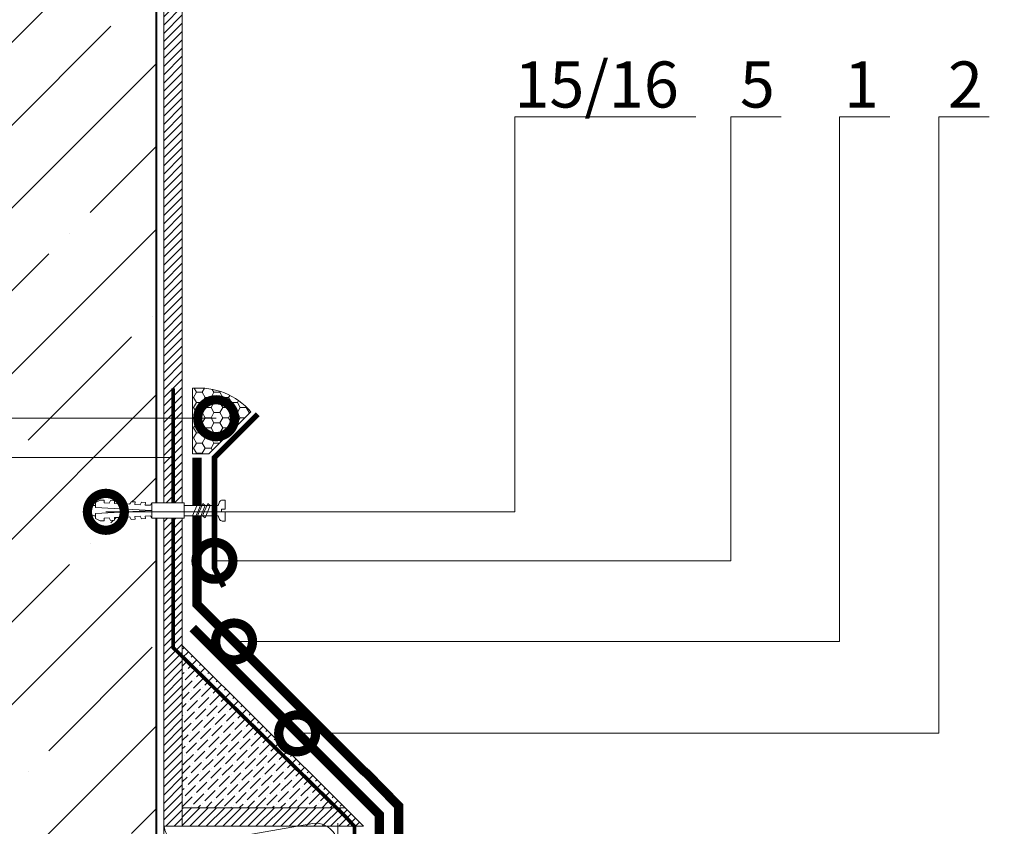
# Model space of a CAD drawing. Units: millimetres. Extents: x -110499 to 69606, y -30203 to 2974.
# Drawn here: x 58143 to 58677, y -4889 to -4451 of the extents above; entities that cross this region are included whole.
import ezdxf
from ezdxf import colors
from ezdxf.entities.mleader import LeaderData, LeaderLine
from ezdxf.math import Vec2, Vec3

# ---------------------------------------------------------------- set-up
doc = ezdxf.new("R2010")
doc.units = ezdxf.units.MM
doc.linetypes.add('Штриховая', pattern=[6, 2, -2, 2])
doc.linetypes.add('штриховая 50', pattern=[1, 0.5, -0.5])
doc.layers.get('0').update_dxf_attribs({"lineweight": 30})
doc.layers.get('DEFPOINTS').update_dxf_attribs({"color": 251, "lineweight": 0})
doc.layers.add('TN-АННОТАЦИИ', color=7, linetype='Continuous', lineweight=20, true_color=0x000000)
for name, color, linetype, lineweight in [('TN-БЕТОН', 251, 'Continuous', 40), ('TN-ГЕРМЕТИК', 20, 'Continuous', 30), ('TN-ГИДРОИЗОЛЯЦИЯ БИТУМАЯ ВЕРХНЯЯ', 32, 'Continuous', 15), ('TN-ГИДРОИЗОЛЯЦИЯ БИТУМАЯ нижняя', 173, 'Continuous', 15), ('TN-ГРУНТОВКА', 6, 'Continuous', 15), ('TN-КРЕПЕЖ', 7, 'Continuous', 15), ('TN-МЕТАЛЛ КОНСТРУКЦИИ', 162, 'Continuous', 35), ('TN-РАЗМЕРЫ', 184, 'Continuous', 15), ('TN-СТЯЖКА', 252, 'Continuous', 15), ('TN-УТЕПЛИТЕЛЬ КВ', 42, 'Continuous', 15)]:
    doc.layers.add(name, color=color, linetype=linetype, lineweight=lineweight)
doc.styles.add('Arial', font='ariali.ttf')
doc.styles.add('TN-Текст', font='arial.ttf')
doc.styles.add('TN-Текст-Аннотативный', font='arial.ttf')
doc.dimstyles.new('ПТС-Размеры-Аннотативный$0', dxfattribs={"dimtxt": 2.5, "dimasz": 1.5, "dimexe": 0.7, "dimexo": 1, "dimgap": 0.8, "dimtad": 1, "dimdec": 0, "dimzin": 0, "dimdsep": 46, "dimtxsty": 'TN-Текст-Аннотативный', "dimblk": 'ARCHTICK', "dimcen": 2, "dimdle": 0.7, "dimadec": 0, "dimazin": 0, "dimtfac": 1, "dimtdec": 0, "dimtmove": 1, "dimatfit": 3, "dimfxl": 0.7, "dimtolj": 1, "dimtzin": 0, "dimlwd": -1, "dimlwe": -1, "dimarcsym": 0})

# ---------------------------------------------------------------- blocks, each defined once
blk = doc.blocks.new('*U171')
at = {"layer": 'TN-БЕТОН', "lineweight": 13}
h = blk.add_hatch(dxfattribs=at)
h.set_pattern_fill('ANSI35', color=256, scale=10)
h.set_pattern_definition([(45, (-2.842170943040401e-14, 619.0000179015769), (-44.90128060534577, 44.90128060534577), []), (45, (44.90129999999998, 619.0000179015769), (-44.90128060534577, 44.90128060534577), [79.375, -15.875, 0, -15.875])])
h.paths.add_polyline_path([(0, 0), (200, 0), (199.9999999999999, 1319.000017901577), (-8.526512829121202e-14, 1319.000017901577)])
at = {"layer": 'TN-БЕТОН'}
blk.add_lwpolyline([(0, 0), (200, 0), (199.9999999999999, 1319.000017901577), (-8.526512829121202e-14, 1319.000017901577)], close=True, dxfattribs=at)
blk = doc.blocks.new('Дюбель')
at = {"color": 7, "lineweight": 0}
blk.add_wipeout([(-48.0651588266287, -2.8000000000029104), (-48.999999999999545, -2.8000000000029104), (-50.39999999999827, -2.1000000000058243), (-50.39999999999918, 2.099999999991269), (-48.999999999999545, 2.8000000000029104), (-48.0651588266287, 2.8000000000029104), (-48.12808034949239, 1.5993858216388652), (-17.609980870576692, 0), (-48.12808034949239, -1.5993858216243062)], dxfattribs=at)
blk.add_wipeout([(-17.500000000000004, 4.19999999999709), (-18.272311013067338, 2.8385538207221614), (-21.068473710380204, 2.9850944982026775), (-20.995203371639946, 4.383175846858649), (-23.09232539462437, 4.493081354958129), (-23.86463640769171, 3.1316351756831864), (-26.66079910500457, 3.2781758531637024), (-26.587528766264313, 4.676257201819681), (-28.68465078924919, 4.786162709919154), (-29.456961802316528, 3.4247165306442113), (-32.2531244996303, 3.5712572081247345), (-32.179854160890045, 4.969338556780713), (-34.2769761838731, 5.079244064880179), (-35.04928719694226, 3.7177978856052505), (-37.845449894253306, 3.8643385630857665), (-37.77217955551305, 5.262419911741745), (-39.869301578497925, 5.372325419841218), (-40.64161259156708, 4.01087924056629), (-43.43777528887904, 4.1574199180467915), (-43.36450495013878, 5.555501266702777), (-45.46162697312366, 5.66540677480225), (-47.98153967201188, 4.395548518950818), (-48.12808034949239, 1.5993858216388546), (-17.609980870576695, 3.552713678800501e-15), (-48.12808034949239, -1.5993858216243098), (-47.98153967201188, -4.395548518936273), (-45.46162697312366, -5.66540677480225), (-43.36450495013878, -5.555501266688221), (-43.43777528887904, -4.157419918032243), (-40.64161259156708, -4.010879240551731), (-39.869301578497925, -5.372325419841218), (-37.77217955551305, -5.262419911727189), (-37.845449894253306, -3.864338563071211), (-35.04928719694226, -3.7177978855906986), (-34.2769761838731, -5.079244064880186), (-32.179854160890045, -4.969338556766157), (-32.2531244996303, -3.571257208110179), (-29.456961802316528, -3.4247165306296665), (-28.68465078924919, -4.786162709919154), (-26.587528766264313, -4.676257201805125), (-26.66079910500457, -3.278175853149154), (-23.86463640769171, -3.1316351756686345), (-23.09232539462437, -4.493081354958122), (-20.995203371639946, -4.383175846844093), (-21.068473710380204, -2.985094498188122), (-18.272311013067338, -2.8385538207076024), (-17.500000000000004, -4.199999999997086)], dxfattribs=at)
blk.add_wipeout([(0, -4.19999999999709), (0, 4.19999999999709), (-17.5, 4.19999999999709), (-17.5, -4.19999999999709)], dxfattribs=at)
at = {"color": 7}
for points in [[(-17.5, 4.19999999999709), (-18.27231101306734, 2.838553820722154), (-21.0684737103802, 2.98509449820267), (-20.99520337163995, 4.383175846858649), (-23.09232539462437, 4.493081354958122), (-23.86463640769171, 3.131635175683186), (-26.66079910500457, 3.278175853163702), (-26.58752876626431, 4.676257201819681), (-28.68465078924919, 4.786162709919154), (-29.45696180231653, 3.424716530644218), (-32.2531244996303, 3.571257208124734), (-32.17985416089005, 4.969338556780713), (-34.2769761838731, 5.079244064880186), (-35.04928719694226, 3.71779788560525), (-37.84544989425331, 3.864338563085767), (-37.77217955551305, 5.262419911741745), (-39.86930157849793, 5.372325419841218), (-40.64161259156708, 4.010879240566283), (-43.43777528887904, 4.157419918046799), (-43.36450495013878, 5.555501266702777), (-45.46162697312366, 5.66540677480225), (-47.98153967201188, 4.395548518950818), (-48.12808034949239, 1.599385821638862), (-17.60998087057669, 0), (-48.12808034949239, -1.59938582162431), (-47.98153967201188, -4.395548518936266), (-45.46162697312366, -5.66540677480225), (-43.36450495013878, -5.555501266688225), (-43.43777528887904, -4.157419918032247), (-40.64161259156708, -4.010879240551731), (-39.86930157849793, -5.372325419841218), (-37.77217955551305, -5.262419911727193), (-37.84544989425331, -3.864338563071215), (-35.04928719694226, -3.717797885590699), (-34.2769761838731, -5.079244064880186), (-32.17985416089005, -4.969338556766161), (-32.2531244996303, -3.571257208110183), (-29.45696180231653, -3.424716530629667), (-28.68465078924919, -4.786162709919154), (-26.58752876626431, -4.676257201805129), (-26.66079910500457, -3.27817585314915), (-23.86463640769171, -3.131635175668634), (-23.09232539462437, -4.493081354958122), (-20.99520337163995, -4.383175846844097), (-21.0684737103802, -2.985094498188118), (-18.27231101306734, -2.838553820707602), (-17.5, -4.19999999999709)], [(-48.0651588266287, -2.80000000000291), (-48.99999999999955, -2.80000000000291), (-50.39999999999827, -2.100000000005821), (-50.39999999999918, 2.099999999991269), (-48.99999999999955, 2.80000000000291), (-48.0651588266287, 2.80000000000291), (-48.12808034949239, 1.599385821638862), (-17.60998087057669, 0), (-48.12808034949239, -1.59938582162431)], [(0, -4.19999999999709), (0, 4.19999999999709), (-17.5, 4.19999999999709), (-17.5, -4.19999999999709), (0, -4.19999999999709)]]:
    blk.add_lwpolyline(points, close=True, dxfattribs=at)
blk = doc.blocks.new('*U81')
at = {"color": 252, "lineweight": 0, "ltscale": 100, "style": 'Arial', "flags": 9}
for tag, p in [('ОПИСАНИЕ', (-13.86581164708551, 67.02449143380551)), ('ТИП', (16.06522425531989, 69.05749163275247))]:
    blk.add_attdef(tag, p, '', height=25, rotation=93.88572233190594, dxfattribs=at)
at = {"color": 251, "lineweight": 0}
blk.add_wipeout([(26.813599990633715, 0.5148036980170072), (26.4341066202338, 6.101930399846411), (5.1978397772225975, 4.659503386668025), (4.212110132247638, 6.587807347587734), (3.6155760315568273, 7.210341813749914), (2.7748507843854213, 7.401609044600894), (1.1102817573502364, 7.2885468313798825), (1.4491151238411533, 2.3000408476492757), (3.4445175173348446, 2.4355741942457394), (3.539390859954196, 1.038792518773291), (1.5439884664585293, 0.9032591722058689), (1.8828218328770916, -4.085246811533296), (3.5473908599892354, -3.9721845983070585), (4.354530849242231, -3.6689897226998), (4.861405776631848, -2.9715086098247467), (5.5773331476921015, -0.927623315105611)], dxfattribs=at)
at = {"color": 7}
blk.add_line((23.54700742649025, 5.905830496909605), (12.7803688725262, 5.174530103741558), dxfattribs=at)
blk.add_lwpolyline([(12.78036887252619, 5.174530103741546), (5.197839777222551, 4.659503386668025), (4.21211013224391, 6.587807347594953, 0.3000622232486483), (2.774850784382577, 7.401609044600703), (1.110281757349945, 7.288546831383512), (1.449115123841103, 2.300040847649276), (3.444517517335044, 2.43557419424211), (3.539390859954146, 1.038792518773295), (1.543988466458479, 0.9032591722058687), (1.882821832949638, -4.085246811528367), (3.547390859996542, -3.97218459830656, 0.3000622232492791), (4.861405776631795, -2.971508609824746), (5.577333147692057, -0.9276233151056088), (13.15986224299611, -0.4125965980380009)], format="xyb", dxfattribs=at)
for points in [[(13.96910075112462, -0.3576313144042571), (10.72150068913285, 6.137220018557839), (9.399262354320486, 4.944875359527895), (12.6468624163123, -1.549975973434198)], [(16.66289398234111, -0.1746612964990308), (13.41529392034934, 6.320190036463066), (12.09305558553697, 5.127845377433122), (15.34065564752878, -1.367005955528972)], [(19.3566872135576, 0.00830872140619543), (16.10908715156583, 6.503160054368291), (14.78684881675346, 5.310815395338348), (18.03444887874527, -1.184035937623746)]]:
    blk.add_lwpolyline(points, close=True, dxfattribs=at)
blk.add_lwpolyline([(13.15986224299608, -0.4125965980379993), (23.92650079703586, 0.31870379509008)], dxfattribs=at)
at = {"color": 7, "xscale": -1, "rotation": 3.885722331906001}
blk.add_blockref('Дюбель', (23.73675411172849, 3.112267145972206), dxfattribs=at)
blk = doc.blocks.new('_DotSmall')
at = {"color": 0, "linetype": 'ByBlock', "const_width": 0.5}
blk.add_lwpolyline([(-0.0625, 0, 1), (0.0625, 0, 1)], format="xyb", close=True, dxfattribs=at)
blk = doc.blocks.new('_ARCHTICK')
at = {"color": 0, "linetype": 'ByBlock', "ltscale": 10, "const_width": 0.15}
blk.add_lwpolyline([(-0.5, -0.5), (0.5, 0.5)], dxfattribs=at)
blk = doc.blocks.new('*D361')
at = {"layer": 'DEFPOINTS', "color": 0, "transparency": 16777216}
for p in [(57752.33449543115, -4688.728429041052), (58236.32456226187, -4688.728429041052), (58320.82454308374, -5241.074098321222)]:
    blk.add_point(p, dxfattribs=at)
at = {"layer": 'TN-РАЗМЕРЫ', "color": 0, "transparency": 16777216}
for p, q in [((57752.33449543115, -5248.074098321222), (57752.33449543115, -4681.728429041052)), ((58226.32456226187, -4688.728429041052), (57745.33449543115, -4688.728429041052)), ((58310.82454308374, -5241.074098321222), (57745.33449543115, -5241.074098321222))]:
    blk.add_line(p, q, dxfattribs=at)
at = {"layer": 'TN-РАЗМЕРЫ', "color": 0, "transparency": 16777216, "xscale": 15, "yscale": 15, "zscale": 15}
for p, rotation in [((57752.33449543115, -4688.728429041052), 90), ((57752.33449543115, -5241.074098321222), 270)]:
    blk.add_blockref('_ARCHTICK', p, dxfattribs=dict(at, rotation=rotation))
at = {"layer": 'TN-РАЗМЕРЫ', "color": 0, "transparency": 16777216, "insert": (57731.56164413509, -4964.901263681152), "char_height": 25, "attachment_point": 5, "rotation": 90, "style": 'TN-Текст-Аннотативный'}
blk.add_mtext('\\A1;350', dxfattribs=at)
blk = doc.blocks.new('*U197')
at = {"ltscale": 100}
for p, q in [((-6.188683723755551e-12, 98.30861202631615), (24.00000000001582, 98.30861202631615)), ((2.26956231585973e-11, 3.999999999998312), (-6.188683723755551e-12, 98.30861202631615)), ((23.99999999988598, 98.30861202631615), (47.999999999908, 98.30861202631615)), ((47.99999999977815, 98.30861202631615), (71.99999999980017, 98.30861202631615)), ((71.99999999967034, 98.30861202631615), (95.99999999969233, 98.30861202631615)), ((95.9999999995625, 98.30861202631615), (119.9999999995845, 98.30861202631615)), ((119.9999999994547, 98.30861202631614), (143.9999999994767, 98.30861202631614)), ((143.9999999993468, 98.30861202631614), (167.9999999993689, 98.30861202631614)), ((167.999999999239, 98.30861202631614), (191.999999999261, 98.30861202631614)), ((191.9999999991312, 98.30861202631614), (215.9999999991532, 98.30861202631614)), ((215.9999999990233, 98.30861202631614), (239.9999999990454, 98.30861202631614)), ((239.9999999989155, 98.30861202631614), (263.9999999989375, 98.30861202631614)), ((263.9999999988077, 98.30861202631614), (287.9999999988297, 98.30861202631614)), ((287.9999999986999, 98.30861202631613), (311.9999999987219, 98.30861202631613)), ((311.999999998592, 98.30861202631613), (335.999999998614, 98.30861202631613)), ((335.9999999984842, 98.30861202631613), (359.9999999985062, 98.30861202631613)), ((359.9999999983764, 98.30861202631613), (383.9999999983984, 98.30861202631613)), ((383.9999999982685, 98.30861202631613), (407.9999999982905, 98.30861202631613)), ((6.82264531044618e-13, 3.999999999998312), (24.00000000002269, 3.999999999998312)), ((23.99999999989285, 3.999999999998311), (47.99999999991486, 3.999999999998311)), ((47.99999999978503, 3.999999999998309), (71.99999999980705, 3.999999999998309)), ((71.9999999996772, 3.999999999998307), (95.99999999969921, 3.999999999998307)), ((95.99999999956937, 3.999999999998305), (119.9999999995914, 3.999999999998305)), ((119.9999999994615, 3.999999999998304), (143.9999999994835, 3.999999999998304)), ((143.9999999993537, 3.999999999998302), (167.9999999993757, 3.999999999998302)), ((167.9999999992459, 3.9999999999983), (191.9999999992679, 3.9999999999983)), ((191.9999999991381, 3.999999999998298), (215.9999999991601, 3.999999999998298)), ((215.9999999990302, 3.999999999998296), (239.9999999990522, 3.999999999998296)), ((239.9999999989224, 3.999999999998295), (263.9999999989444, 3.999999999998295)), ((263.9999999988146, 3.999999999998293), (287.9999999988366, 3.999999999998293)), ((287.9999999987068, 3.999999999998291), (311.9999999987288, 3.999999999998291)), ((311.9999999985989, 3.999999999998289), (335.9999999986209, 3.999999999998289)), ((335.9999999984911, 3.999999999998288), (359.9999999985131, 3.999999999998288)), ((359.9999999983833, 3.999999999998286), (383.9999999984053, 3.999999999998286)), ((383.9999999982754, 3.999999999998284), (407.9999999982974, 3.999999999998284))]:
    blk.add_line(p, q, dxfattribs=at)
at = {"lineweight": 9, "ltscale": 100, "transparency": 33554559}
for points in [[(6.82264531044618e-13, 3.999999999998312, 0.4517184411417457), (11.90436875213709, 17.5119539059931), (0.09563124791384325, 84.79665812027562, -1.135041612653805), (23.90436875213709, 84.796658120312), (12.09563124791384, 17.51195390603675, 0.4517184411390402), (23.99999999989285, 3.999999999998311, 0.4517184411390404)], [(23.99999999989285, 3.999999999998311, 0.4517184411417457), (35.90436875202926, 17.5119539059931), (24.09563124780601, 84.79665812027562, -1.135041612653805), (47.90436875202926, 84.796658120312), (36.09563124780601, 17.51195390603674, 0.4517184411390402), (47.99999999978503, 3.999999999998309, 0.4517184411390404)], [(47.99999999978503, 3.999999999998309, 0.4517184411417457), (59.90436875192143, 17.51195390599309), (48.09563124769819, 84.79665812027562, -1.135041612653805), (71.90436875192142, 84.796658120312), (60.09563124769819, 17.51195390603674, 0.4517184411390402), (71.9999999996772, 3.999999999998307, 0.4517184411390404)], [(71.9999999996772, 3.999999999998307, 0.4517184411417457), (83.9043687518136, 17.51195390599309), (72.09563124759036, 84.79665812027562, -1.135041612653805), (95.9043687518136, 84.796658120312), (84.09563124759036, 17.51195390603674, 0.4517184411390402), (95.99999999956937, 3.999999999998305, 0.4517184411390404)], [(95.99999999956937, 3.999999999998305, 0.4517184411417457), (107.9043687517058, 17.51195390599309), (96.09563124748253, 84.79665812027562, -1.135041612653805), (119.9043687517058, 84.796658120312), (108.0956312474825, 17.51195390603674, 0.4517184411390402), (119.9999999994615, 3.999999999998304, 0.4517184411390404)], [(119.9999999994615, 3.999999999998304, 0.4517184411417457), (131.9043687515979, 17.51195390599309), (120.0956312473747, 84.79665812027561, -1.135041612653805), (143.9043687515979, 84.79665812031199), (132.0956312473747, 17.51195390603674, 0.4517184411390402), (143.9999999993537, 3.999999999998302, 0.4517184411390404)], [(143.9999999993537, 3.999999999998302, 0.4517184411417457), (155.9043687514901, 17.51195390599309), (144.0956312472669, 84.79665812027561, -1.135041612653805), (167.9043687514901, 84.79665812031199), (156.0956312472669, 17.51195390603674, 0.4517184411390402), (167.9999999992459, 3.9999999999983, 0.4517184411390404)], [(167.9999999992459, 3.9999999999983, 0.4517184411417457), (179.9043687513823, 17.51195390599308), (168.095631247159, 84.79665812027561, -1.135041612653805), (191.9043687513823, 84.79665812031199), (180.095631247159, 17.51195390603674, 0.4517184411390402), (191.9999999991381, 3.999999999998298, 0.4517184411390404)], [(191.9999999991381, 3.999999999998298, 0.4517184411417457), (203.9043687512745, 17.51195390599308), (192.0956312470512, 84.79665812027561, -1.135041612653805), (215.9043687512745, 84.79665812031199), (204.0956312470512, 17.51195390603673, 0.4517184411390402), (215.9999999990302, 3.999999999998296, 0.4517184411390404)], [(215.9999999990302, 3.999999999998296, 0.4517184411417457), (227.9043687511666, 17.51195390599308), (216.0956312469434, 84.79665812027561, -1.135041612653805), (239.9043687511666, 84.79665812031199), (228.0956312469434, 17.51195390603673, 0.4517184411390402), (239.9999999989224, 3.999999999998295, 0.4517184411390404)], [(239.9999999989224, 3.999999999998295, 0.4517184411417457), (251.9043687510588, 17.51195390599308), (240.0956312468356, 84.79665812027561, -1.135041612653805), (263.9043687510588, 84.79665812031199), (252.0956312468356, 17.51195390603673, 0.4517184411390402), (263.9999999988146, 3.999999999998293, 0.4517184411390404)], [(263.9999999988146, 3.999999999998293, 0.4517184411417457), (275.904368750951, 17.51195390599307), (264.0956312467277, 84.79665812027561, -1.135041612653805), (287.904368750951, 84.79665812031199), (276.0956312467277, 17.51195390603673, 0.4517184411390402), (287.9999999987068, 3.999999999998291, 0.4517184411390404)], [(287.9999999987068, 3.999999999998291, 0.4517184411417457), (299.9043687508432, 17.51195390599307), (288.0956312466199, 84.7966581202756, -1.135041612653805), (311.9043687508432, 84.79665812031197), (300.0956312466199, 17.51195390603673, 0.4517184411390402), (311.9999999985989, 3.999999999998289, 0.4517184411390404)], [(311.9999999985989, 3.999999999998289, 0.4517184411417457), (323.9043687507353, 17.51195390599307), (312.0956312465121, 84.7966581202756, -1.135041612653805), (335.9043687507353, 84.79665812031197), (324.0956312465121, 17.51195390603672, 0.4517184411390402), (335.9999999984911, 3.999999999998288, 0.4517184411390404)], [(335.9999999984911, 3.999999999998288, 0.4517184411417457), (347.9043687506275, 17.51195390599307), (336.0956312464043, 84.7966581202756, -1.135041612653805), (359.9043687506275, 84.79665812031197), (348.0956312464043, 17.51195390603672, 0.4517184411390402), (359.9999999983833, 3.999999999998286, 0.4517184411390404)], [(359.9999999983833, 3.999999999998286, 0.4517184411417457), (371.9043687505197, 17.51195390599307), (360.0956312462964, 84.7966581202756, -1.135041612653805), (383.9043687505197, 84.79665812031197), (372.0956312462964, 17.51195390603672, 0.4517184411390402), (383.9999999982754, 3.999999999998284, 0.4517184411390404)], [(383.9999999982754, 3.999999999998284, 0.4517184411417457), (395.9043687504118, 17.51195390599307), (384.0956312461886, 84.7966581202756, -1.135041612653805), (407.9043687504118, 84.79665812031197), (396.0956312461886, 17.51195390603672, 0.4517184411390402), (407.9999999981676, 3.999999999998282, 0.4517184411390404)]]:
    blk.add_lwpolyline(points, format="xyb", dxfattribs=at)

msp = doc.modelspace()

# ---------------------------------------------------------------- hatches: boundary and pattern name
at = {"layer": 'TN-ГЕРМЕТИК', "lineweight": 15}
h = msp.add_hatch(dxfattribs=at)
h.set_pattern_fill('HONEY', color=256)
h.set_pattern_definition([(0, (31163.66011729377, -7169.266943701801), (4.7625, 2.749630645), [3.175, -6.35]), (120, (31163.66011729377, -7169.266943701801), (-4.762499989594191, 2.749630663023391), [3.174999999999981, -6.349999999999962]), (59.99999999999999, (31163.66011729377, -7169.266943701801), (1.040580910327549e-08, 5.499261308023389), [-6.35, 3.175])])
edge = h.paths.add_edge_path()
edge.add_line((58245.27227479467, -4686.693184007923), (58236.32456226184, -4686.693184007923))
edge.add_line((58236.32456226184, -4686.693184007923), (58236.32456226184, -4651.170797175986))
edge.add_arc((58239.76993455859, -4688.324535616393), 37.31314607965102, 40.8116485442867, 95.29804932033528, ccw=False)
edge.add_line((58268.01084424151, -4663.937615133425), (58245.27227479467, -4686.693184007923))
at = {"layer": 'TN-СТЯЖКА'}
h = msp.add_hatch(dxfattribs=at)
h.set_pattern_fill('ANSI31', color=256)
h.set_pattern_definition([(45, (8630.711660421774, 12530.83761965219), (-2.245064030267288, 2.245064030267288), [])])
h.paths.add_polyline_path([(58220.82456226184, -4888.708073853642), (58230.82456226184, -4888.708073853642), (58230.82456226181, -4141.075616439313), (58220.82456226181, -4141.075616439313)])
h = msp.add_hatch(dxfattribs=at)
h.set_pattern_fill('ANSI36', color=256)
h.set_pattern_definition([(45, (20437.22380479014, -715.97094537767), (1.683798022700467, 6.173926083235044), [7.9375, -1.5875, 0, -1.5875])])
h.paths.add_polyline_path([(58230.82456226184, -4878.708186807478), (58230.82456226184, -4790.708186807471), (58319.1333041195, -4878.708186807478)])
h = msp.add_hatch(dxfattribs=at)
h.set_pattern_fill('ANSI31', color=256)
h.set_pattern_definition([(45, (8729.020290204564, 11776.47003186459), (-2.245064030267288, 2.245064030267288), [])])
h.paths.add_polyline_path([(58230.82456226184, -4888.708073853642), (58230.82456226184, -4878.708186807493), (58319.13330411952, -4878.708186807493), (58329.13319204462, -4888.708073853642)])

# ---------------------------------------------------------------- linework, layer by layer
at = {"layer": 'TN-ГЕРМЕТИК', "lineweight": 15}
msp.add_lwpolyline([(58245.27227479467, -4686.693184007923), (58236.32456226184, -4686.693184007923), (58236.32456226184, -4651.170797175986, -0.242324556592861), (58268.01084424151, -4663.937615133425)], format="xyb", close=True, dxfattribs=at)
at = {"layer": 'TN-ГИДРОИЗОЛЯЦИЯ БИТУМАЯ ВЕРХНЯЯ', "linetype": 'штриховая 50', "ltscale": 10, "const_width": 5}
msp.add_lwpolyline([(58710.69620767215, -5218.075616439299), (58664.00991617114, -5218.075616439299), (58654.50991617116, -5208.575616439306), (58608.4449450137, -5208.575616439306), (58598.9449450137, -5199.075616439306), (58477.42412973352, -5199.075616439306), (58348.14680015076, -5069.798286856549), (58348.14680102524, -4877.720889940556), (58331.01039178143, -4860.208186807493), (58328.56080552898, -4858.134894444293), (58238.82456226184, -4768.398651177187), (58238.82456226184, -4688.72842904105)], dxfattribs=at)
at = {"layer": 'TN-ГИДРОИЗОЛЯЦИЯ БИТУМАЯ нижняя', "linetype": 'штриховая 50', "ltscale": 10, "const_width": 5}
msp.add_lwpolyline([(58647.26117882962, -5227.575616439299), (58600.57488732861, -5227.575616439299), (58591.07488732864, -5218.075616439306), (58481.57488732861, -5218.075616439306), (58337.64680014091, -5074.147529251622), (58337.64680101984, -4882.358458667604), (58326.21891682224, -4870.930574469998), (58324.06739996026, -4868.779057608042), (58236.48141651133, -4781.193074159126)], dxfattribs=at)
at = {"layer": 'TN-ГРУНТОВКА', "linetype": 'Штриховая', "ltscale": 0.5, "const_width": 2}
msp.add_lwpolyline([(59122.87905980591, -5253.075616439306), (58479.5124414881, -5253.075616439299), (58324.13319204462, -5097.696366995831), (58324.13319204462, -4888.708074732585), (58319.56634801664, -4883.708130330571), (58225.82456226184, -4791.752286073443), (58225.82456226184, -4651.170797175986)], dxfattribs=at)
at = {"layer": 'TN-СТЯЖКА'}
for points in [[(58220.82456226184, -4888.708073853642), (58230.82456226184, -4888.708073853642), (58230.82456226181, -4141.075616439313), (58220.82456226181, -4141.075616439313)], [(58230.82456226184, -4878.708186807478), (58230.82456226184, -4790.708186807471), (58319.1333041195, -4878.708186807478)], [(58230.82456226184, -4888.708073853642), (58230.82456226184, -4878.708186807493), (58319.13330411952, -4878.708186807493), (58329.13319204462, -4888.708073853642)]]:
    msp.add_lwpolyline(points, close=True, dxfattribs=at)

# ---------------------------------------------------------------- block references
msp.add_blockref('*U171', (58016.82458001831, -5460.07563434089))
at = {"layer": 'TN-УТЕПЛИТЕЛЬ КВ', "ltscale": 100, "xscale": -1, "rotation": 270}
msp.add_blockref('*U197', (58216.8245800183, -5295.075616439299), dxfattribs=at)

# ---------------------------------------------------------------- leaders
at = {"layer": 'TN-АННОТАЦИИ'}
ml = msp.add_multileader_mtext('Standard', dxfattribs=at)
ml.set_content('3', color=256, style='TN-Текст')
ml.set_leader_properties(color=256, linetype='ByLayer', lineweight=-1)
ml.set_arrow_properties(name='DOTSMALL')
ml.build(insert=Vec2(0, 0))
ml.multileader.update_dxf_attribs({"text_left_attachment_type": 6, "text_right_attachment_type": 6, "dogleg_length": 100, "arrow_head_size": 40, "scale": 10})
ctx = ml.context
ctx.base_point, ctx.scale, ctx.char_height, ctx.arrow_head_size, ctx.landing_gap_size, ctx.plane_origin = Vec3(58708.44144327908, -4503.913113211082), 10, 25, 40, 0, Vec3(56519.27638369485, -5419.641458392489)
ctx.left_attachment, ctx.right_attachment, ctx.text_align_type = 6, 6, 1
notes = []
notes.append((ctx, [(1, (1, 1, 0), (58700.26212418462, -4503.913113211082), (1, 0), 8.179319094457314, [(0, [(58285.34600615935, -4908.816810535154), (58700.26212418462, -4908.816810535154)], 0, [])])]))
ctx.mtext.insert, ctx.mtext.alignment, ctx.mtext.line_spacing_style, ctx.mtext.flow_direction = Vec3(58714.69144327908, -4473.913113211082), 2, 2, 5
ml = msp.add_multileader_mtext('Standard', dxfattribs=at)
ml.set_content('2', color=256, style='TN-Текст')
ml.set_leader_properties(color=256, linetype='ByLayer', lineweight=-1)
ml.set_arrow_properties(name='DOTSMALL')
ml.build(insert=Vec2(0, 0))
ml.multileader.update_dxf_attribs({"text_left_attachment_type": 6, "text_right_attachment_type": 6, "dogleg_length": 100, "arrow_head_size": 40, "scale": 10})
ctx = ml.context
ctx.base_point, ctx.scale, ctx.char_height, ctx.arrow_head_size, ctx.landing_gap_size, ctx.plane_origin = Vec3(58649.20962213945, -4503.913113211082), 10, 25, 40, 0, Vec3(56460.04456255522, -5419.641458392489)
ctx.left_attachment, ctx.right_attachment, ctx.text_align_type = 6, 6, 1
notes.append((ctx, [(1, (1, 1, 0), (58641.03030304499, -4503.913113211082), (1, 0), 8.179319094457314, [(1, [(58293.09920411283, -4838.2762280356), (58641.03030304499, -4838.2762280356)], 0, [])])]))
ctx.mtext.insert, ctx.mtext.alignment, ctx.mtext.line_spacing_style, ctx.mtext.flow_direction = Vec3(58655.45962213945, -4473.913113211082), 2, 2, 5
ml = msp.add_multileader_mtext('Standard', dxfattribs=at)
ml.set_content('10', color=256, style='TN-Текст')
ml.set_leader_properties(color=256, linetype='ByLayer', lineweight=-1)
ml.set_arrow_properties(name='DOTSMALL')
ml.build(insert=Vec2(0, 0))
ml.multileader.update_dxf_attribs({"text_left_attachment_type": 6, "text_right_attachment_type": 6, "dogleg_length": 100, "arrow_head_size": 40, "scale": 10})
ctx = ml.context
ctx.base_point, ctx.scale, ctx.char_height, ctx.arrow_head_size, ctx.landing_gap_size, ctx.plane_origin = Vec3(58835.21901435415, -4503.913113211082), 10, 25, 40, 0, Vec3(56646.05395476992, -5419.641458392489)
ctx.left_attachment, ctx.right_attachment, ctx.text_align_type = 6, 6, 1
notes.append((ctx, [(1, (1, 1, 0), (58827.03969525969, -4503.913113211082), (1, 0), 8.179319094457314, [(0, [(58363.46036650895, -5114.656962606943), (58363.46036650895, -4973.975236092348), (58827.03969525969, -4973.975236092348)], 0, [])])]))
ctx.mtext.insert, ctx.mtext.alignment, ctx.mtext.line_spacing_style, ctx.mtext.flow_direction = Vec3(58847.71901435415, -4473.913113211082), 2, 2, 5
ml = msp.add_multileader_mtext('Standard', dxfattribs=at)
ml.set_content('12', color=256, style='TN-Текст')
ml.set_leader_properties(color=256, linetype='ByLayer', lineweight=-1)
ml.set_arrow_properties(name='DOTSMALL')
ml.build(insert=Vec2(0, 0))
ml.multileader.update_dxf_attribs({"text_left_attachment_type": 6, "text_right_attachment_type": 6, "dogleg_length": 100, "arrow_head_size": 40, "scale": 10})
ctx = ml.context
ctx.base_point, ctx.scale, ctx.char_height, ctx.arrow_head_size, ctx.landing_gap_size, ctx.plane_origin = Vec3(58908.74983572574, -4503.913113211082), 10, 25, 40, 0, Vec3(56719.58477614151, -5419.641458392489)
ctx.left_attachment, ctx.right_attachment, ctx.text_align_type = 6, 6, 1
notes.append((ctx, [(1, (1, 1, 0), (58900.57051663128, -4503.913113211082), (1, 0), 8.179319094457314, [(0, [(58382.82960738741, -5156.392782338608), (58900.57051663128, -5156.392782338608)], 0, [])])]))
ctx.mtext.insert, ctx.mtext.alignment, ctx.mtext.line_spacing_style, ctx.mtext.flow_direction = Vec3(58921.24983572574, -4473.913113211082), 2, 2, 5
ml = msp.add_multileader_mtext('Standard', dxfattribs=at)
ml.set_content('4', color=256, style='TN-Текст')
ml.set_leader_properties(color=256, linetype='ByLayer', lineweight=-1)
ml.set_arrow_properties(name='DOTSMALL')
ml.build(insert=Vec2(0, 0))
ml.multileader.update_dxf_attribs({"text_left_attachment_type": 6, "text_right_attachment_type": 6, "dogleg_length": 100, "arrow_head_size": 40, "scale": 10})
ctx = ml.context
ctx.base_point, ctx.scale, ctx.char_height, ctx.arrow_head_size, ctx.landing_gap_size, ctx.plane_origin = Vec3(58767.67326441871, -4503.913113211082), 10, 25, 40, 0, Vec3(56578.50820483448, -5419.641458392489)
ctx.left_attachment, ctx.right_attachment, ctx.text_align_type = 6, 6, 1
notes.append((ctx, [(1, (1, 1, 0), (58759.49394532426, -4503.913113211082), (1, 0), 8.179319094457314, [(1, [(58329.13319204462, -4941.158790124438), (58759.49394532426, -4941.158790124438)], 0, [])])]))
ctx.mtext.insert, ctx.mtext.alignment, ctx.mtext.line_spacing_style, ctx.mtext.flow_direction = Vec3(58775.17326441871, -4473.913113211082), 2, 2, 5
ml = msp.add_multileader_mtext('Standard', dxfattribs=at)
ml.set_content('14', color=256, style='TN-Текст')
ml.set_leader_properties(color=256, linetype='ByLayer', lineweight=-1)
ml.set_arrow_properties(name='DOTSMALL')
ml.build(insert=Vec2(0, 0))
ml.multileader.update_dxf_attribs({"text_left_attachment_type": 6, "text_right_attachment_type": 6, "dogleg_length": 100, "arrow_head_size": 40, "scale": 10})
ctx = ml.context
ctx.base_point, ctx.scale, ctx.char_height, ctx.arrow_head_size, ctx.landing_gap_size, ctx.plane_origin = Vec3(57831.09768436786, -4667.386104324014), 10, 25, 40, 0, Vec3(59953.53548972735, -5583.114449505421)
ctx.left_attachment, ctx.right_attachment, ctx.text_align_type = 6, 6, 1
notes.append((ctx, [(1, (1, 1, 0), (57872.63307440365, -4667.386104324014), (-1, 0), 8.179319094457314, [(1, [(58249.18772024362, -4667.386104324014)], 0, [])])]))
ctx.mtext.insert, ctx.mtext.alignment, ctx.mtext.line_spacing_style, ctx.mtext.flow_direction = Vec3(57850.70375530919, -4637.386104324014), 2, 2, 5
for ctx, leaders in notes:
    for number, flags, end, landing, length, lines in leaders:
        leader = LeaderData()
        leader.index, (leader.has_last_leader_line, leader.has_dogleg_vector, leader.attachment_direction) = number, flags
        leader.last_leader_point, leader.dogleg_vector, leader.dogleg_length = Vec3(end), Vec3(landing), length
        for number, points, colour, breaks in lines:
            line = LeaderLine()
            line.index, line.vertices, line.color, line.breaks = number, Vec3.list(points), colors.encode_raw_color(colour), breaks
            leader.lines.append(line)
        ctx.leaders.append(leader)

# ---------------------------------------------------------------- next in the draw order: block references
at = {"layer": 'TN-КРЕПЕЖ', "ltscale": 100, "xscale": -1, "rotation": 3.885722331906001}
msp.add_blockref('*U81', (58255.71765823691, -4718.950242783667), dxfattribs=at)

# ---------------------------------------------------------------- next in the draw order: linework, layer by layer
at = {"layer": 'TN-МЕТАЛЛ КОНСТРУКЦИИ', "const_width": 3}
msp.add_lwpolyline([(58271.7654572961, -4665.239911242821), (58248.27693949788, -4688.72842904105), (58248.27693949788, -4748.728429041043), (58253.27693949788, -4758.72842904105)], dxfattribs=at)

# ---------------------------------------------------------------- next in the draw order: dimensions: what is measured, and where the dimension line sits
at = {"layer": 'TN-РАЗМЕРЫ'}
dim = msp.add_linear_dim(base=(57752.33449543115, -4688.728429041052), p1=(58320.82454308371, -5241.07409832122), p2=(58236.32456226184, -4688.72842904105), angle=90, text='350', dimstyle='ПТС-Размеры-Аннотативный$0', override={"dimscale": 0, "dimtix": 0, "dimtofl": 1, "dimtmove": 1, "dimatfit": 3}, dxfattribs=at)
dim.commit()
dim.dimension.update_dxf_attribs({"geometry": '*D361', "text_midpoint": (57731.56164413509, -4964.901263681152)})

# ---------------------------------------------------------------- next in the draw order: leaders
at = {"layer": 'TN-АННОТАЦИИ'}
ml = msp.add_multileader_mtext('Standard', dxfattribs=at)
ml.set_content('15/16', color=256, style='TN-Текст')
ml.set_leader_properties(color=256, linetype='ByLayer', lineweight=-1)
ml.set_arrow_properties(name='DOTSMALL')
ml.build(insert=Vec2(0, 0))
ml.multileader.update_dxf_attribs({"text_left_attachment_type": 6, "text_right_attachment_type": 6, "dogleg_length": 100, "arrow_head_size": 40, "scale": 10})
ctx = ml.context
ctx.base_point, ctx.scale, ctx.char_height, ctx.arrow_head_size, ctx.landing_gap_size, ctx.plane_origin = Vec3(58419.2257064242, -4503.913113211082), 10, 25, 40, 0, Vec3(56230.06064683997, -5419.641458392489)
ctx.left_attachment, ctx.right_attachment, ctx.text_align_type = 6, 6, 1
notes = []
notes.append((ctx, [(1, (1, 1, 0), (58411.04638732974, -4503.913113211082), (1, 0), 8.179319094457314, [(0, [(58189.37629171551, -4718.153690988565), (58411.04638732974, -4718.153690988565)], 0, [])])]))
ctx.mtext.insert, ctx.mtext.alignment, ctx.mtext.line_spacing_style, ctx.mtext.flow_direction = Vec3(58455.4757064242, -4473.913113211082), 2, 2, 5
ml = msp.add_multileader_mtext('Standard', dxfattribs=at)
ml.set_content('11', color=256, style='TN-Текст')
ml.set_leader_properties(color=256, linetype='ByLayer', lineweight=-1)
ml.set_arrow_properties(name='DOTSMALL')
ml.build(insert=Vec2(0, 0))
ml.multileader.update_dxf_attribs({"text_left_attachment_type": 6, "text_right_attachment_type": 6, "dogleg_length": 100, "arrow_head_size": 40, "scale": 10})
ctx = ml.context
ctx.base_point, ctx.scale, ctx.char_height, ctx.arrow_head_size, ctx.landing_gap_size, ctx.plane_origin = Vec3(58984.92891530889, -4503.913113211082), 10, 25, 40, 0, Vec3(56795.76385572465, -5419.641458392489)
ctx.left_attachment, ctx.right_attachment, ctx.text_align_type = 6, 6, 1
notes.append((ctx, [(1, (1, 1, 0), (58976.74959621443, -4503.913113211082), (1, 0), 8.179319094457314, [(1, [(58223.32458001832, -5395.361085157627), (58976.74959621443, -5395.361085157649)], 0, [])])]))
ctx.mtext.insert, ctx.mtext.alignment, ctx.mtext.line_spacing_style, ctx.mtext.flow_direction = Vec3(58994.92891530889, -4473.913113211082), 2, 2, 5
ml = msp.add_multileader_mtext('Standard', dxfattribs=at)
ml.set_content('5', color=256, style='TN-Текст')
ml.set_leader_properties(color=256, linetype='ByLayer', lineweight=-1)
ml.set_arrow_properties(name='DOTSMALL')
ml.build(insert=Vec2(0, 0))
ml.multileader.update_dxf_attribs({"text_left_attachment_type": 6, "text_right_attachment_type": 6, "dogleg_length": 100, "arrow_head_size": 40, "scale": 10})
ctx = ml.context
ctx.base_point, ctx.scale, ctx.char_height, ctx.arrow_head_size, ctx.landing_gap_size, ctx.plane_origin = Vec3(58536.36047486488, -4503.913113211082), 10, 25, 40, 0, Vec3(56337.40733139375, -5419.641458392489)
ctx.left_attachment, ctx.right_attachment, ctx.text_align_type = 6, 6, 1
notes.append((ctx, [(1, (1, 1, 0), (58528.18115577042, -4503.913113211082), (1, 0), 8.179319094457314, [(1, [(58248.27693949788, -4744.705190410026), (58528.18115577042, -4744.705190410026)], 0, [])])]))
ctx.mtext.insert, ctx.mtext.alignment, ctx.mtext.line_spacing_style, ctx.mtext.flow_direction = Vec3(58542.61047486488, -4473.913113211082), 2, 2, 5
ml = msp.add_multileader_mtext('Standard', dxfattribs=at)
ml.set_content('1', color=256, style='TN-Текст')
ml.set_leader_properties(color=256, linetype='ByLayer', lineweight=-1)
ml.set_arrow_properties(name='DOTSMALL')
ml.build(insert=Vec2(0, 0))
ml.multileader.update_dxf_attribs({"text_left_attachment_type": 6, "text_right_attachment_type": 6, "dogleg_length": 100, "arrow_head_size": 40, "scale": 10})
ctx = ml.context
ctx.base_point, ctx.scale, ctx.char_height, ctx.arrow_head_size, ctx.landing_gap_size, ctx.plane_origin = Vec3(58595.31104816157, -4503.913113211082), 10, 25, 40, 0, Vec3(56406.14598857734, -5419.641458392489)
ctx.left_attachment, ctx.right_attachment, ctx.text_align_type = 6, 6, 1
notes.append((ctx, [(1, (1, 1, 0), (58587.13172906711, -4503.913113211082), (1, 0), 8.179319094457314, [(0, [(58258.89632192437, -4788.470410839716), (58587.13172906711, -4788.470410839716)], 0, [])])]))
ctx.mtext.insert, ctx.mtext.alignment, ctx.mtext.line_spacing_style, ctx.mtext.flow_direction = Vec3(58599.06104816157, -4473.913113211082), 2, 2, 5
for ctx, leaders in notes:
    for number, flags, end, landing, length, lines in leaders:
        leader = LeaderData()
        leader.index, (leader.has_last_leader_line, leader.has_dogleg_vector, leader.attachment_direction) = number, flags
        leader.last_leader_point, leader.dogleg_vector, leader.dogleg_length = Vec3(end), Vec3(landing), length
        for number, points, colour, breaks in lines:
            line = LeaderLine()
            line.index, line.vertices, line.color, line.breaks = number, Vec3.list(points), colors.encode_raw_color(colour), breaks
            leader.lines.append(line)
        ctx.leaders.append(leader)

doc.saveas('drawing.dxf')
